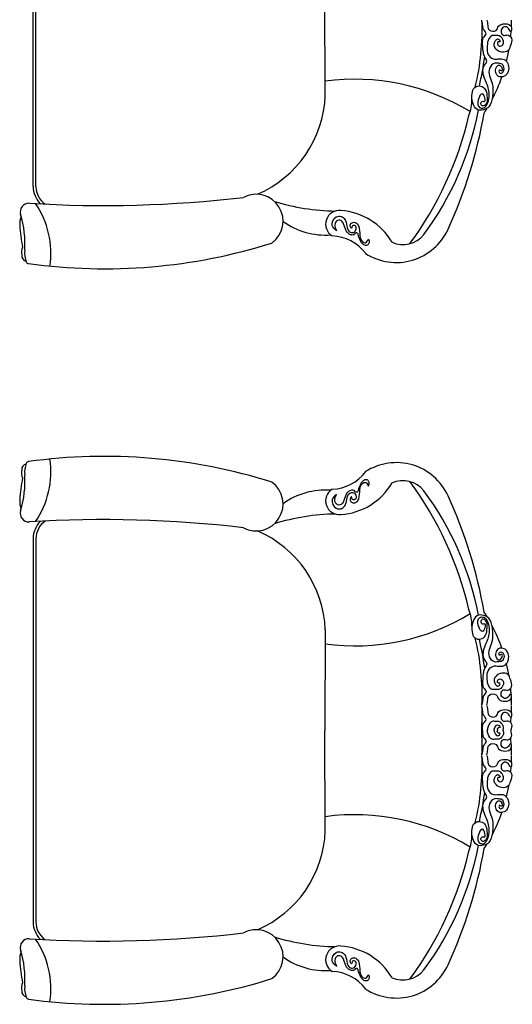
# Model space of a CAD drawing. Extents: x -1 to 749, y -92 to 2.
# Drawn here: x 574 to 575, y -20 to -18 of the extents above; entities that cross this region are included whole.
import ezdxf

# ---------------------------------------------------------------- set-up
doc = ezdxf.new("R2010")
doc.units = 0
doc.header["$MEASUREMENT"] = 0
doc.layers.get('0').update_dxf_attribs({"linetype": 'CONTINUOUS'})
doc.layers.add('DIM', color=20, linetype='CONTINUOUS')
doc.layers.add('FERNITURE', color=3, linetype='CONTINUOUS')

# ---------------------------------------------------------------- blocks, each defined once
blk = doc.blocks.new('mobl')
at = {"layer": 'FERNITURE', "linetype": 'Continuous'}
for p, q in [((8430.22, 15158.44), (8430.22, 15227.59)), ((8430.72, 15158.44), (8430.72, 15227.59)), ((8482.89, 15174.89), (8482.83, 15193.02)), ((8430.22, 15094.93), (8430.22, 15025.79)), ((8430.72, 15094.93), (8430.72, 15025.79)), ((8482.89, 15078.49), (8482.83, 15060.36)), ((8482.89, 15042.24), (8482.83, 15060.36))]:
    blk.add_line(p, q, dxfattribs=at)
for centre, radius, start, end in [((8468.24, 15186.62), 42.94, 346.1994, 2.4674), ((8485.58, 15188.43), 30.9, 357.7232, 0.0713), ((8485.58, 15188.43), 30.9, 354.4394, 356.253), ((8485.58, 15188.43), 30.9, 346.112, 350.2452), ((8463.92, 15187.89), 48.11, 346.412, 352.7474), ((8488.22, 15137.74), 40.05, 58.7157, 97.6587), ((8485.58, 15188.43), 30.9, 332.4595, 340.6772), ((8462.65, 15175.66), 20.26, 293.2844, 357.8385), ((8501.33, 15174.24), 8.02, 337.9789, 359.8025), ((8485.58, 15188.43), 30.9, 327.214, 329.1153), ((8448.42, 15184.99), 61.9, 323.4691, 347.1632), ((8456.51, 15182.56), 54.99, 323.454, 349.1886), ((8427, 15186.45), 85.83, 335.4077, 350.1044), ((8434.62, 15158.44), 4.4, 180, 224.7285), ((8434.62, 15158.44), 3.9, 180, 234.4977), ((8470.42, 15152.18), 4.87, 305.99, 118.0626), ((8429.45, 15153.85), 1.57, 87.2396, 197.0387), ((8442.95, 15371.55), 216.54, 266.447, 276.6788), ((8417.56, 15146.45), 15.84, 351.413, 34.2985), ((8485.25, 15192.8), 38.79, 252.7242, 269.2), ((8431.94, 15151.68), 4.16, 160.0065, 183.3627), ((8410.92, 15148.18), 17.81, 355.9304, 17.0387), ((8485.44, 15151.64), 2.48, 83.7529, 237.992), ((8484.86, 15142.42), 11.73, 30.6995, 85.8298), ((8455.99, 15153.1), 28.25, 183.3627, 191.429), ((8482.94, 15162.8), 13.12, 234.317, 274.1056), ((8483.79, 15141.54), 8.01, 37.0487, 87.5795), ((8495.72, 15155), 10.26, 237.3044, 335.4077), ((8496.9, 15152.81), 4.83, 245.9683, 321.6084), ((8443.05, 15244.39), 100.78, 262.1948, 287.4549), ((8430.21, 15146.57), 2.12, 154.0028, 193.7723), ((8429.13, 15145.95), 0.985, 172.9502, 258.285), ((8433.69, 15146.56), 5.02, 175.9304, 199.6825), ((8429.44, 15145.03), 0.5, 199.6825, 261.9696), ((8429.44, 15108.34), 0.5, 98.0304, 160.3175), ((8443.05, 15008.99), 100.78, 72.5451, 97.8052), ((8417.56, 15106.93), 15.84, 325.7015, 8.587), ((8495.72, 15098.38), 10.26, 24.5923, 122.6956), ((8430.21, 15106.81), 2.12, 166.2277, 205.9972), ((8429.13, 15107.43), 0.985, 101.715, 187.0498), ((8433.69, 15106.82), 5.02, 160.3175, 184.0696), ((8483.79, 15111.84), 8.01, 272.4205, 322.9513), ((8455.99, 15100.28), 28.25, 168.571, 176.6373), ((8410.92, 15105.2), 17.81, 342.9613, 4.0696), ((8470.42, 15101.19), 4.87, 241.9374, 54.01), ((8496.9, 15100.57), 4.83, 38.3916, 114.0317), ((8448.42, 15068.39), 61.9, 12.8368, 36.5309), ((8482.94, 15090.58), 13.12, 85.8944, 125.683), ((8485.44, 15101.74), 2.48, 122.008, 276.2471), ((8484.86, 15110.96), 11.73, 274.1702, 329.3005), ((8456.51, 15070.82), 54.99, 10.8114, 36.546), ((8431.94, 15101.69), 4.16, 176.6373, 199.9935), ((8427, 15066.93), 85.83, 9.8956, 24.5923), ((8429.45, 15099.52), 1.57, 162.9613, 272.7604), ((8442.95, 14881.83), 216.54, 83.3212, 93.553), ((8434.62, 15094.93), 4.4, 135.2715, 180), ((8434.62, 15094.93), 3.9, 125.5023, 180), ((8485.25, 15060.58), 38.79, 90.8, 107.2758), ((8462.65, 15077.72), 20.26, 2.1615, 66.7156), ((8501.33, 15079.13), 8.02, 0.1975, 22.0211), ((8488.22, 15115.64), 40.05, 262.3413, 301.2843), ((8485.58, 15064.95), 30.9, 30.8847, 32.786), ((8485.58, 15064.95), 30.9, 19.3228, 27.5405), ((8468.24, 15066.76), 42.94, 357.5326, 13.8006), ((8463.92, 15065.49), 48.11, 7.2526, 13.588), ((8485.58, 15064.95), 30.9, 9.7548, 13.888), ((8485.58, 15064.95), 30.9, 3.747, 5.5606), ((8485.58, 15064.95), 30.9, 359.9287, 2.2768), ((8468.24, 15062.94), 42.94, 356.5614, 2.4674), ((8485.58, 15064.75), 30.9, 357.7232, 0.0713), ((8485.58, 15064.75), 30.9, 354.4394, 356.253), ((8468.24, 15057.79), 42.94, 357.5326, 3.4386), ((8485.58, 15055.98), 30.9, 3.747, 5.5606), ((8485.58, 15055.98), 30.9, 359.9287, 2.2768), ((8468.24, 15053.96), 42.94, 346.1994, 2.4674), ((8485.58, 15055.77), 30.9, 357.7232, 0.0713), ((8485.58, 15055.77), 30.9, 354.4394, 356.253), ((8485.58, 15055.77), 30.9, 346.112, 350.2452), ((8463.92, 15055.23), 48.11, 346.412, 352.7474), ((8488.22, 15005.09), 40.05, 58.7157, 97.6587), ((8485.58, 15055.77), 30.9, 332.4595, 340.6772), ((8462.65, 15043), 20.26, 293.2844, 357.8385), ((8501.33, 15041.59), 8.02, 337.9789, 359.8025), ((8456.51, 15049.9), 54.99, 323.454, 349.1886), ((8485.58, 15055.77), 30.9, 327.214, 329.1153), ((8448.42, 15052.33), 61.9, 323.4691, 347.1632), ((8427, 15053.79), 85.83, 335.4077, 350.1044), ((8434.62, 15025.79), 4.4, 180, 224.7285), ((8434.62, 15025.79), 3.9, 180, 233.3077), ((8442.95, 15238.9), 216.54, 266.447, 276.6788), ((8470.42, 15019.53), 4.87, 305.99, 118.0626), ((8429.45, 15021.2), 1.57, 87.2396, 197.0387), ((8417.56, 15013.8), 15.84, 351.413, 34.2985), ((8485.25, 15060.14), 38.79, 252.7242, 269.2), ((8431.94, 15019.03), 4.16, 160.0065, 183.3627), ((8410.92, 15015.52), 17.81, 355.9304, 17.0387), ((8485.44, 15018.99), 2.48, 83.7529, 237.992), ((8484.86, 15009.76), 11.73, 30.6995, 85.8298), ((8455.99, 15020.44), 28.25, 183.3627, 191.429), ((8482.94, 15030.14), 13.12, 234.317, 274.1056), ((8495.72, 15022.34), 10.26, 237.3044, 335.4077), ((8483.79, 15008.88), 8.01, 37.0487, 87.5795), ((8496.9, 15020.16), 4.83, 245.9683, 321.6084), ((8430.21, 15013.92), 2.12, 154.0028, 193.7723), ((8443.05, 15111.73), 100.78, 262.1948, 287.4549), ((8429.13, 15013.29), 0.985, 172.9502, 258.285), ((8433.69, 15013.9), 5.02, 175.9304, 199.6825), ((8429.44, 15012.38), 0.5, 199.6825, 261.9696)]:
    blk.add_arc(centre, radius, start, end, dxfattribs=at)
for points, knots in [([(8512.02, 15188.47), (8512.29, 15187.89), (8511.88, 15186.5), (8513.83, 15186.31), (8514.07, 15187.6), (8515.31, 15187.89), (8516.67, 15187.6), (8516.39, 15185.95), (8515.99, 15187.11), (8515.2, 15187.4), (8514.57, 15186.82), (8514.58, 15186.14), (8515.05, 15185.51), (8515.88, 15185.98), (8516.74, 15185.05), (8516.29, 15183.97), (8515.97, 15182.76), (8514.68, 15182.58), (8513.53, 15183.13), (8513.14, 15184.33), (8514.07, 15185.39), (8514.59, 15184.4), (8514.02, 15184.62), (8513.8, 15184.02), (8514.49, 15183.58), (8515.09, 15184.14), (8515.05, 15184.82), (8514.73, 15185.27), (8514.31, 15185.7), (8513.67, 15185.61), (8512.79, 15185.8), (8512.14, 15184.7), (8512.08, 15183.54), (8512.09, 15182.23), (8513.07, 15181.31), (8514.16, 15181.48), (8515.2, 15181.49), (8516.11, 15180.42), (8516.03, 15179.02), (8515.14, 15178.18), (8514.11, 15178.14), (8513.51, 15179.03), (8513.59, 15179.87), (8514.21, 15180.51), (8514.8, 15180.03), (8514.89, 15179.23), (8514.52, 15179.38), (8514.15, 15179.55), (8514.26, 15178.8), (8514.88, 15178.92), (8515.16, 15179.38), (8515.13, 15179.95), (8514.92, 15180.57), (8514.19, 15180.62), (8513.28, 15180.87), (8511.92, 15179.31), (8513.25, 15177.12), (8513.14, 15174.81), (8512.71, 15172.86), (8511.45, 15172.19), (8510.06, 15172.14), (8509.35, 15173.65), (8509.26, 15175.03), (8509.67, 15176.46), (8510.97, 15176.73), (8511.99, 15175.86), (8512.09, 15174.58), (8512.15, 15173.38), (8511.21, 15172.77), (8510.83, 15173.47), (8511.23, 15173.92), (8511.74, 15173.63), (8511.74, 15174.59), (8511.11, 15175.63), (8510.34, 15173.99), (8510.37, 15172.71), (8511.4, 15172.48), (8512.13, 15173.12), (8512.54, 15174.55), (8512.43, 15176.25), (8511.51, 15178.05), (8510.99, 15179.84), (8512.26, 15181.02), (8511.63, 15181.71), (8511.42, 15182.42), (8511.29, 15183.32), (8511.27, 15184.3), (8511.25, 15185.35), (8512.23, 15186.01), (8511.26, 15186.77), (8511.33, 15187.53), (8511.15, 15188.29), (8511.14, 15188.47)], [0.241156, 0.241156, 0.241156, 0.241156, 18.934901, 30.772577, 39.799342, 51.769837, 65.264561, 73.043722, 80.26203, 87.947491, 95.902345, 101.225356, 107.511122, 115.218731, 124.008752, 137.140861, 147.719888, 158.620318, 170.518087, 183.743004, 192.269951, 197.559463, 200.515188, 204.482323, 211.223704, 217.965087, 224.470992, 230.049882, 234.667833, 241.197267, 248.291001, 259.650048, 272.196382, 284.742716, 297.313399, 306.180569, 316.886721, 326.512525, 344.885426, 352.005349, 362.054807, 370.924868, 380.461572, 385.912833, 393.484682, 398.807698, 401.245124, 403.682549, 408.450899, 413.180057, 418.266988, 423.59, 430.201891, 435.076742, 443.963616, 457.3431, 484.375053, 509.814092, 528.157277, 539.010581, 550.848257, 564.954307, 582.146935, 593.79609, 605.274292, 614.971621, 630.177225, 642.240164, 649.383616, 654.673127, 659.690433, 662.127859, 668.740317, 677.767082, 691.056243, 704.863477, 710.892111, 718.109161, 731.399397, 754.533858, 766.72589, 793.367199, 801.582767, 809.517035, 816.43932, 824.218482, 836.652905, 846.28078, 854.323898, 863.350663, 872.397867, 879.832158, 879.832158, 879.832158, 879.832158]), ([(8512.02, 15064.91), (8512.29, 15065.49), (8511.88, 15066.88), (8513.83, 15067.06), (8514.07, 15065.78), (8515.31, 15065.49), (8516.67, 15065.78), (8516.39, 15067.43), (8515.99, 15066.27), (8515.2, 15065.97), (8514.57, 15066.56), (8514.58, 15067.23), (8515.05, 15067.87), (8515.88, 15067.4), (8516.74, 15068.33), (8516.29, 15069.41), (8515.97, 15070.61), (8514.68, 15070.8), (8513.53, 15070.25), (8513.14, 15069.05), (8514.07, 15067.99), (8514.59, 15068.98), (8514.02, 15068.76), (8513.8, 15069.36), (8514.49, 15069.8), (8515.09, 15069.24), (8515.05, 15068.56), (8514.73, 15068.1), (8514.31, 15067.68), (8513.67, 15067.77), (8512.79, 15067.58), (8512.14, 15068.68), (8512.08, 15069.84), (8512.09, 15071.15), (8513.07, 15072.07), (8514.16, 15071.9), (8515.2, 15071.89), (8516.11, 15072.96), (8516.03, 15074.35), (8515.14, 15075.2), (8514.11, 15075.24), (8513.51, 15074.35), (8513.59, 15073.51), (8514.21, 15072.87), (8514.8, 15073.35), (8514.89, 15074.15), (8514.52, 15074), (8514.15, 15073.83), (8514.26, 15074.58), (8514.88, 15074.46), (8515.16, 15074), (8515.13, 15073.43), (8514.92, 15072.81), (8514.19, 15072.76), (8513.28, 15072.51), (8511.92, 15074.07), (8513.25, 15076.26), (8513.14, 15078.57), (8512.71, 15080.52), (8511.45, 15081.19), (8510.06, 15081.23), (8509.35, 15079.73), (8509.26, 15078.35), (8509.67, 15076.92), (8510.97, 15076.65), (8511.99, 15077.52), (8512.09, 15078.8), (8512.15, 15079.99), (8511.21, 15080.61), (8510.83, 15079.91), (8511.23, 15079.46), (8511.74, 15079.75), (8511.74, 15078.79), (8511.11, 15077.75), (8510.34, 15079.39), (8510.37, 15080.67), (8511.4, 15080.9), (8512.13, 15080.26), (8512.54, 15078.83), (8512.43, 15077.13), (8511.51, 15075.33), (8510.99, 15073.54), (8512.26, 15072.36), (8511.63, 15071.67), (8511.42, 15070.96), (8511.29, 15070.06), (8511.27, 15069.08), (8511.25, 15068.03), (8512.23, 15067.37), (8511.26, 15066.61), (8511.33, 15065.85), (8511.15, 15065.09), (8511.14, 15064.91)], [0.241156, 0.241156, 0.241156, 0.241156, 18.934901, 30.772577, 39.799342, 51.769837, 65.264561, 73.043722, 80.26203, 87.947491, 95.902345, 101.225356, 107.511122, 115.218731, 124.008752, 137.140861, 147.719888, 158.620318, 170.518087, 183.743004, 192.269951, 197.559463, 200.515188, 204.482323, 211.223704, 217.965087, 224.470992, 230.049882, 234.667833, 241.197267, 248.291001, 259.650048, 272.196382, 284.742716, 297.313399, 306.180569, 316.886721, 326.512525, 344.885426, 352.005349, 362.054807, 370.924868, 380.461572, 385.912833, 393.484682, 398.807698, 401.245124, 403.682549, 408.450899, 413.180057, 418.266988, 423.59, 430.201891, 435.076742, 443.963616, 457.3431, 484.375053, 509.814092, 528.157277, 539.010581, 550.848257, 564.954307, 582.146935, 593.79609, 605.274292, 614.971621, 630.177225, 642.240164, 649.383616, 654.673127, 659.690433, 662.127859, 668.740317, 677.767082, 691.056243, 704.863477, 710.892111, 718.109161, 731.399397, 754.533858, 766.72589, 793.367199, 801.582767, 809.517035, 816.43932, 824.218482, 836.652905, 846.28078, 854.323898, 863.350663, 872.397867, 879.832158, 879.832158, 879.832158, 879.832158]), ([(8511.27, 15060.36), (8511.27, 15060.48), (8511.26, 15060.93), (8511.25, 15061.67), (8512.23, 15062.33), (8511.26, 15063.09), (8511.33, 15063.85), (8511.15, 15064.61), (8511.14, 15064.79)], [833.042037, 833.042037, 833.042037, 833.042037, 836.652905, 846.28078, 854.323898, 863.350663, 872.397867, 879.832158, 879.832158, 879.832158, 879.832158]), ([(8512.02, 15064.79), (8512.29, 15064.21), (8511.88, 15062.82), (8513.83, 15062.63), (8514.07, 15063.92), (8515.31, 15064.21), (8516.67, 15063.92), (8516.39, 15062.27), (8515.99, 15063.43), (8515.2, 15063.72), (8514.57, 15063.14), (8514.58, 15062.46), (8515.05, 15061.83), (8515.88, 15062.29), (8516.7, 15061.42), (8516.48, 15060.75), (8516.35, 15060.36)], [0.241156, 0.241156, 0.241156, 0.241156, 18.934901, 30.772577, 39.799342, 51.769837, 65.264561, 73.043722, 80.26203, 87.947491, 95.902345, 101.225356, 107.511122, 115.218731, 124.008752, 135.493394, 135.493394, 135.493394, 135.493394]), ([(8514.92, 15060.36), (8514.95, 15060.4), (8515.08, 15060.65), (8515.05, 15061.14), (8514.73, 15061.59), (8514.31, 15062.01), (8513.67, 15061.93), (8512.79, 15062.12), (8512.25, 15061.21), (8512.14, 15060.6), (8512.12, 15060.36)], [216.589895, 216.589895, 216.589895, 216.589895, 217.965087, 224.470992, 230.049882, 234.667833, 241.197267, 248.291001, 259.650048, 266.906945, 266.906945, 266.906945, 266.906945]), ([(8513.35, 15060.36), (8513.35, 15060.52), (8513.44, 15060.99), (8514.07, 15061.71), (8514.59, 15060.72), (8514.02, 15060.94), (8513.89, 15060.58), (8513.94, 15060.4), (8513.96, 15060.36)], [179.360092, 179.360092, 179.360092, 179.360092, 183.743004, 192.269951, 197.559463, 200.515188, 204.482323, 205.708165, 205.708165, 205.708165, 205.708165]), ([(8511.27, 15060.36), (8511.27, 15060.24), (8511.26, 15059.8), (8511.25, 15059.05), (8512.23, 15058.39), (8511.26, 15057.63), (8511.33, 15056.87), (8511.15, 15056.11), (8511.14, 15055.94)], [833.042037, 833.042037, 833.042037, 833.042037, 836.652905, 846.28078, 854.323898, 863.350663, 872.397867, 879.832158, 879.832158, 879.832158, 879.832158]), ([(8512.02, 15055.94), (8512.29, 15056.51), (8511.88, 15057.91), (8513.83, 15058.09), (8514.07, 15056.81), (8515.31, 15056.52), (8516.67, 15056.81), (8516.39, 15058.45), (8515.99, 15057.3), (8515.2, 15057), (8514.57, 15057.59), (8514.58, 15058.26), (8515.05, 15058.89), (8515.88, 15058.43), (8516.7, 15059.31), (8516.48, 15059.97), (8516.35, 15060.36)], [0.241156, 0.241156, 0.241156, 0.241156, 18.934901, 30.772577, 39.799342, 51.769837, 65.264561, 73.043722, 80.26203, 87.947491, 95.902345, 101.225356, 107.511122, 115.218731, 124.008752, 135.493394, 135.493394, 135.493394, 135.493394]), ([(8514.92, 15060.36), (8514.95, 15060.32), (8515.08, 15060.07), (8515.05, 15059.58), (8514.73, 15059.13), (8514.31, 15058.71), (8513.67, 15058.8), (8512.79, 15058.6), (8512.25, 15059.52), (8512.14, 15060.12), (8512.12, 15060.36)], [216.589895, 216.589895, 216.589895, 216.589895, 217.965087, 224.470992, 230.049882, 234.667833, 241.197267, 248.291001, 259.650048, 266.906945, 266.906945, 266.906945, 266.906945]), ([(8513.35, 15060.36), (8513.35, 15060.21), (8513.44, 15059.73), (8514.07, 15059.02), (8514.59, 15060), (8514.02, 15059.78), (8513.89, 15060.14), (8513.94, 15060.32), (8513.96, 15060.36)], [179.360092, 179.360092, 179.360092, 179.360092, 183.743004, 192.269951, 197.559463, 200.515188, 204.482323, 205.708165, 205.708165, 205.708165, 205.708165]), ([(8512.02, 15055.81), (8512.29, 15055.24), (8511.88, 15053.84), (8513.83, 15053.66), (8514.07, 15054.94), (8515.31, 15055.23), (8516.67, 15054.94), (8516.39, 15053.3), (8515.99, 15054.45), (8515.2, 15054.75), (8514.57, 15054.16), (8514.58, 15053.49), (8515.05, 15052.86), (8515.88, 15053.32), (8516.74, 15052.39), (8516.29, 15051.32), (8515.97, 15050.11), (8514.68, 15049.92), (8513.53, 15050.47), (8513.14, 15051.68), (8514.07, 15052.73), (8514.59, 15051.75), (8514.02, 15051.97), (8513.8, 15051.37), (8514.49, 15050.92), (8515.09, 15051.48), (8515.05, 15052.16), (8514.73, 15052.62), (8514.31, 15053.04), (8513.67, 15052.95), (8512.79, 15053.14), (8512.14, 15052.04), (8512.08, 15050.88), (8512.09, 15049.57), (8513.07, 15048.66), (8514.16, 15048.82), (8515.2, 15048.83), (8516.11, 15047.77), (8516.03, 15046.37), (8515.14, 15045.52), (8514.11, 15045.49), (8513.51, 15046.37), (8513.59, 15047.21), (8514.21, 15047.86), (8514.8, 15047.37), (8514.89, 15046.57), (8514.52, 15046.72), (8514.15, 15046.89), (8514.26, 15046.14), (8514.88, 15046.26), (8515.16, 15046.72), (8515.13, 15047.29), (8514.92, 15047.92), (8514.19, 15047.96), (8513.28, 15048.21), (8511.92, 15046.66), (8513.25, 15044.46), (8513.14, 15042.15), (8512.71, 15040.2), (8511.45, 15039.53), (8510.06, 15039.49), (8509.35, 15041), (8509.26, 15042.37), (8509.67, 15043.8), (8510.97, 15044.07), (8511.99, 15043.2), (8512.09, 15041.93), (8512.15, 15040.73), (8511.21, 15040.12), (8510.83, 15040.81), (8511.23, 15041.26), (8511.74, 15040.97), (8511.74, 15041.93), (8511.11, 15042.98), (8510.34, 15041.33), (8510.37, 15040.05), (8511.4, 15039.82), (8512.13, 15040.46), (8512.54, 15041.89), (8512.43, 15043.59), (8511.51, 15045.4), (8510.99, 15047.18), (8512.26, 15048.36), (8511.63, 15049.05), (8511.42, 15049.76), (8511.29, 15050.67), (8511.27, 15051.64), (8511.25, 15052.7), (8512.23, 15053.36), (8511.26, 15054.11), (8511.33, 15054.88), (8511.15, 15055.64), (8511.14, 15055.81)], [0.241156, 0.241156, 0.241156, 0.241156, 18.934901, 30.772577, 39.799342, 51.769837, 65.264561, 73.043722, 80.26203, 87.947491, 95.902345, 101.225356, 107.511122, 115.218731, 124.008752, 137.140861, 147.719888, 158.620318, 170.518087, 183.743004, 192.269951, 197.559463, 200.515188, 204.482323, 211.223704, 217.965087, 224.470992, 230.049882, 234.667833, 241.197267, 248.291001, 259.650048, 272.196382, 284.742716, 297.313399, 306.180569, 316.886721, 326.512525, 344.885426, 352.005349, 362.054807, 370.924868, 380.461572, 385.912833, 393.484682, 398.807698, 401.245124, 403.682549, 408.450899, 413.180057, 418.266988, 423.59, 430.201891, 435.076742, 443.963616, 457.3431, 484.375053, 509.814092, 528.157277, 539.010581, 550.848257, 564.954307, 582.146935, 593.79609, 605.274292, 614.971621, 630.177225, 642.240164, 649.383616, 654.673127, 659.690433, 662.127859, 668.740317, 677.767082, 691.056243, 704.863477, 710.892111, 718.109161, 731.399397, 754.533858, 766.72589, 793.367199, 801.582767, 809.517035, 816.43932, 824.218482, 836.652905, 846.28078, 854.323898, 863.350663, 872.397867, 879.832158, 879.832158, 879.832158, 879.832158])]:
    blk.add_open_spline(points, degree=3, knots=knots, dxfattribs=at)
for points in [[(8484.88, 15150.53), (8484.14, 15151.39), (8484.88, 15152.96), (8485.75, 15153.04), (8486.44, 15152.5), (8486.73, 15151.72), (8487.14, 15150.41), (8487.8, 15150.12), (8488.42, 15150.61), (8488.25, 15151.39), (8487.72, 15151.27), (8487.64, 15150.9), (8487.39, 15151.31), (8487.6, 15151.84), (8488.21, 15151.97), (8488.79, 15151.56), (8489.03, 15150.78), (8489.12, 15149.91), (8489.24, 15149.05), (8489.69, 15148.43), (8490.31, 15148.39), (8490.72, 15148.93), (8490.8, 15148.64), (8490.72, 15148.1), (8490.31, 15147.81), (8489.73, 15148.02), (8489.28, 15148.51), (8489.08, 15149.05), (8488.87, 15149.58), (8488.66, 15150.04), (8488.46, 15150.08), (8488.17, 15149.83), (8487.6, 15149.71), (8487.1, 15149.95), (8486.73, 15150.32), (8486.49, 15150.9), (8486.24, 15151.56), (8485.91, 15152.17), (8485.13, 15152.34), (8484.68, 15151.8), (8484.64, 15151.27), (8484.92, 15150.45)], [(8484.88, 15102.85), (8484.14, 15101.99), (8484.88, 15100.42), (8485.75, 15100.34), (8486.44, 15100.88), (8486.73, 15101.66), (8487.14, 15102.97), (8487.8, 15103.26), (8488.42, 15102.77), (8488.25, 15101.99), (8487.72, 15102.11), (8487.64, 15102.48), (8487.39, 15102.07), (8487.6, 15101.53), (8488.21, 15101.41), (8488.79, 15101.82), (8489.03, 15102.6), (8489.12, 15103.47), (8489.24, 15104.33), (8489.69, 15104.95), (8490.31, 15104.99), (8490.72, 15104.45), (8490.8, 15104.74), (8490.72, 15105.28), (8490.31, 15105.56), (8489.73, 15105.36), (8489.28, 15104.87), (8489.08, 15104.33), (8488.87, 15103.8), (8488.66, 15103.34), (8488.46, 15103.3), (8488.17, 15103.55), (8487.6, 15103.67), (8487.1, 15103.43), (8486.73, 15103.06), (8486.49, 15102.48), (8486.24, 15101.82), (8485.91, 15101.2), (8485.13, 15101.04), (8484.68, 15101.57), (8484.64, 15102.11), (8484.92, 15102.93)], [(8484.88, 15017.87), (8484.14, 15018.74), (8484.88, 15020.3), (8485.75, 15020.38), (8486.44, 15019.85), (8486.73, 15019.07), (8487.14, 15017.75), (8487.8, 15017.46), (8488.42, 15017.96), (8488.25, 15018.74), (8487.72, 15018.61), (8487.64, 15018.24), (8487.39, 15018.65), (8487.6, 15019.19), (8488.21, 15019.31), (8488.79, 15018.9), (8489.03, 15018.12), (8489.12, 15017.26), (8489.24, 15016.39), (8489.69, 15015.78), (8490.31, 15015.73), (8490.72, 15016.27), (8490.8, 15015.98), (8490.72, 15015.45), (8490.31, 15015.16), (8489.73, 15015.36), (8489.28, 15015.86), (8489.08, 15016.39), (8488.87, 15016.93), (8488.66, 15017.38), (8488.46, 15017.42), (8488.17, 15017.17), (8487.6, 15017.05), (8487.1, 15017.3), (8486.73, 15017.67), (8486.49, 15018.24), (8486.24, 15018.9), (8485.91, 15019.52), (8485.13, 15019.68), (8484.68, 15019.15), (8484.64, 15018.61), (8484.92, 15017.79)]]:
    blk.add_spline(points, degree=3, dxfattribs=at)
blk = doc.blocks.new('fur-10029')
at = {"xscale": 0.01000000000000001, "yscale": 0.01000000000000001, "zscale": 0.01000000000000001}
blk.add_blockref('mobl', (711.9721, -670.1439), dxfattribs=at)

msp = doc.modelspace()

# ---------------------------------------------------------------- block references
at = {"layer": 'DIM'}
msp.add_blockref('fur-10029', (-221.848698, 500.040588), dxfattribs=at)

doc.saveas('drawing.dxf')
